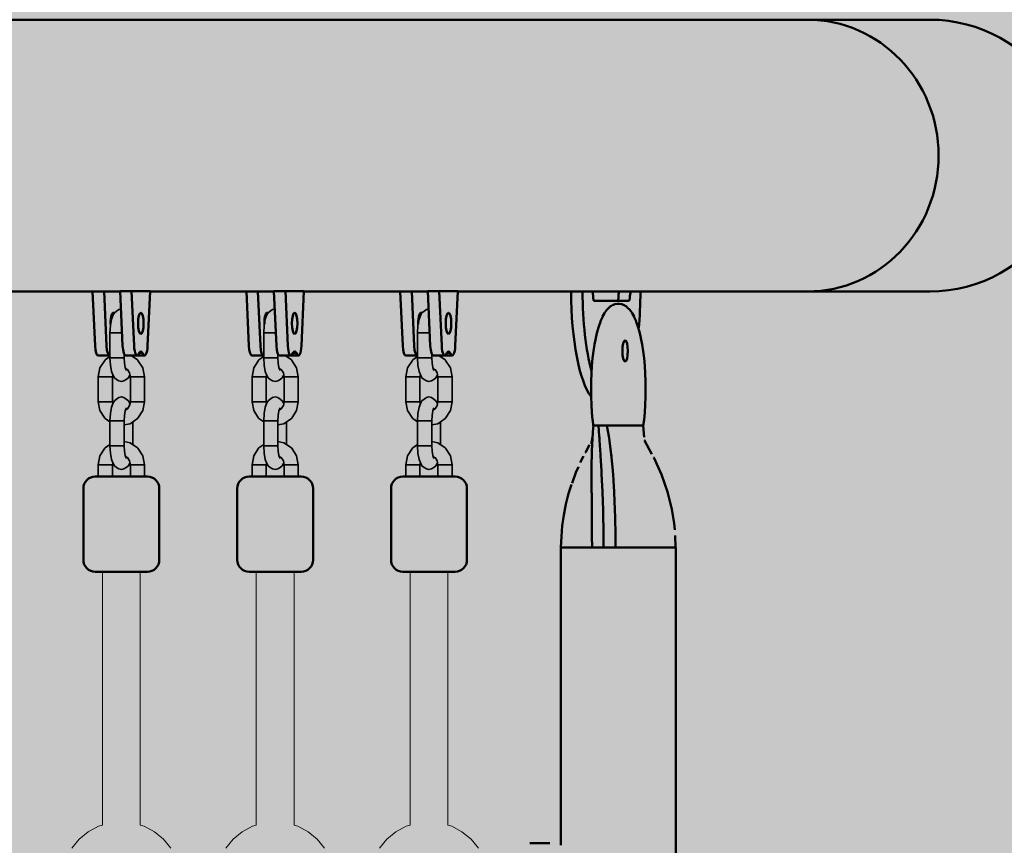
# Model space of a CAD drawing. Units: millimetres. Extents: x -9305 to 5894, y -5143 to 7133.
# Drawn here: x 3753 to 4167, y 5028 to 5375 of the extents above; entities that cross this region are included whole.
import ezdxf

# ---------------------------------------------------------------- set-up
doc = ezdxf.new("R2010")
doc.units = ezdxf.units.MM
doc.header["$LTSCALE"] = 5
doc.linetypes.add('AUSGEZOGEN', pattern=[0])
doc.layers.add('Layer1', color=7, linetype='Continuous')
doc.layers.add('Layer3', color=7, linetype='Continuous')

# ---------------------------------------------------------------- blocks, each defined once
blk = doc.blocks.new('Lasche-B_Standrohr-Brüstungsstange_nNn03')
at = {"layer": 'Layer1', "color": 18, "linetype": 'AUSGEZOGEN', "lineweight": 50, "true_color": 0x000000}
for p, q in [((3993.57, 5260.48), (3987.29, 5260.48)), ((4007.74, 5260.48), (4014.02, 5260.48)), ((4009.1, 5256.48), (3994.61, 5256.48))]:
    blk.add_line(p, q, dxfattribs=at)
for centre, major_axis, start_param, end_param in [((3997.02, 5260.98), (0, -47), 4.723044, 5.969588), ((4001.85, 5260.98), (0, -47), 4.723027, 5.521586), ((3993.57, 5258.48), (0, -2), 1.570796, 3.141593), ((4005.31, 5258.48), (0, -2), 3.14972, 4.712389), ((4010.14, 5258.48), (0, 2), 0, 1.570796), ((4001.85, 5260.98), (0, -47), 1.216619, 1.560158), ((3994.61, 5258.48), (0, -2), 4.712389, 6.283185), ((4004.27, 5258.48), (0, -2), 0, 1.570796), ((4009.1, 5258.48), (0, 2), 3.141593, 4.712389)]:
    blk.add_ellipse(centre, major_axis=major_axis, ratio=0.258819, start_param=start_param, end_param=end_param, dxfattribs=at)
blk = doc.blocks.new('Draufsicht_nNn00')
at = {"layer": 'Layer1', "color": 18, "linetype": 'AUSGEZOGEN', "lineweight": 50, "true_color": 0x000000}
for p, q in [((427.21, 5374.78), (4135.77, 5374.78)), ((3743.03, 5260.48), (3795.15, 5260.48)), ((3784.61, 5237.63), (3783.56, 5260.48)), ((3788.39, 5260.48), (3789.43, 5237.63)), ((3796.2, 5237.63), (3795.15, 5260.6)), ((3795.15, 5260.6), (3807.74, 5260.6)), ((3799.98, 5260.6), (3801.03, 5237.63)), ((3807.74, 5260.6), (3806.69, 5237.64)), ((3807.74, 5260.48), (3859.86, 5260.48)), ((3849.31, 5237.63), (3848.27, 5260.48)), ((3853.1, 5260.48), (3854.14, 5237.63)), ((3860.9, 5237.63), (3859.85, 5260.6)), ((3859.85, 5260.6), (3872.45, 5260.6)), ((3864.68, 5260.6), (3865.73, 5237.63)), ((3872.45, 5260.6), (3871.4, 5237.64)), ((3872.44, 5260.48), (3924.56, 5260.48)), ((3914.01, 5237.63), (3912.97, 5260.48)), ((3917.8, 5260.48), (3918.84, 5237.63)), ((3925.61, 5237.63), (3924.56, 5260.6)), ((3924.56, 5260.6), (3937.15, 5260.6)), ((3929.39, 5260.6), (3930.44, 5237.63)), ((3937.15, 5260.6), (3936.1, 5237.64)), ((3937.15, 5260.48), (3987.28, 5260.48)), ((3993.58, 5260.48), (4007.72, 5260.48)), ((4014.02, 5260.48), (4135.77, 5260.48)), ((3999.89, 5252.74), (3999.06, 5251.59)), ((4000.06, 5252.94), (3999.89, 5252.74)), ((4000.92, 5253.78), (4000.06, 5252.94)), ((4001.12, 5253.97), (4000.92, 5253.78)), ((4001.34, 5254.14), (4001.12, 5253.97)), ((4001.57, 5254.29), (4001.34, 5254.14)), ((4002.46, 5254.8), (4001.57, 5254.29)), ((4002.72, 5254.92), (4002.46, 5254.8)), ((4002.98, 5255.02), (4002.72, 5254.92)), ((4003.25, 5255.09), (4002.98, 5255.02)), ((4004.16, 5255.26), (4003.25, 5255.09)), ((4004.43, 5255.3), (4004.16, 5255.26)), ((4004.71, 5255.32), (4004.43, 5255.3)), ((4004.99, 5255.3), (4004.71, 5255.32)), ((4005.27, 5255.26), (4004.99, 5255.3)), ((4006.18, 5255.09), (4005.27, 5255.26)), ((4006.45, 5255.02), (4006.18, 5255.09)), ((4006.71, 5254.92), (4006.45, 5255.02)), ((4006.96, 5254.8), (4006.71, 5254.92)), ((4007.86, 5254.29), (4006.96, 5254.8)), ((4008.09, 5254.14), (4007.86, 5254.29)), ((4008.31, 5253.97), (4008.09, 5254.14)), ((4008.5, 5253.78), (4008.31, 5253.97)), ((4009.37, 5252.94), (4008.5, 5253.78)), ((4009.54, 5252.74), (4009.37, 5252.94)), ((4010.37, 5251.59), (4009.54, 5252.74)), ((3997.26, 5247.97), (3997.18, 5247.75)), ((3998.01, 5249.7), (3997.26, 5247.97)), ((3998.12, 5249.92), (3998.01, 5249.7)), ((3998.91, 5251.37), (3998.12, 5249.92)), ((3999.06, 5251.59), (3998.91, 5251.37)), ((4010.52, 5251.37), (4010.37, 5251.59)), ((4011.31, 5249.92), (4010.52, 5251.37)), ((4011.42, 5249.7), (4011.31, 5249.92)), ((4012.17, 5247.97), (4011.42, 5249.7)), ((4012.25, 5247.75), (4012.17, 5247.97)), ((3996.48, 5245.76), (3995.84, 5243.52)), ((3997.18, 5247.75), (3996.48, 5245.76)), ((4012.95, 5245.76), (4012.25, 5247.75)), ((4013.59, 5243.52), (4012.95, 5245.76)), ((3995.22, 5240.87), (3994.71, 5238.2)), ((3995.26, 5241.04), (3995.22, 5240.87)), ((3995.84, 5243.52), (3995.26, 5241.04)), ((4014.17, 5241.04), (4013.59, 5243.52)), ((4014.21, 5240.87), (4014.17, 5241.04)), ((4014.72, 5238.2), (4014.21, 5240.87)), ((3994.71, 5238.2), (3994.27, 5235.36)), ((4015.16, 5235.36), (4014.72, 5238.2)), ((3790.82, 5233.52), (3785.99, 5233.52)), ((3790.86, 5233.52), (3790.82, 5233.52)), ((3802.41, 5233.52), (3797.58, 5233.52)), ((3805.31, 5233.52), (3802.41, 5233.52)), ((3803.2, 5234.63), (3802.87, 5234.01)), ((3804.52, 5234.64), (3803.2, 5234.64)), ((3804.52, 5234.64), (3804.85, 5234.01)), ((3855.52, 5233.52), (3850.69, 5233.52)), ((3855.57, 5233.52), (3855.53, 5233.52)), ((3867.11, 5233.52), (3862.28, 5233.52)), ((3870.02, 5233.52), (3867.12, 5233.52)), ((3867.91, 5234.63), (3867.57, 5234.01)), ((3869.22, 5234.64), (3867.91, 5234.64)), ((3869.22, 5234.64), (3869.56, 5234.01)), ((3920.23, 5233.52), (3915.4, 5233.52)), ((3920.27, 5233.52), (3920.23, 5233.52)), ((3931.82, 5233.52), (3926.99, 5233.52)), ((3934.72, 5233.52), (3931.82, 5233.52)), ((3932.61, 5234.63), (3932.28, 5234.01)), ((3933.93, 5234.64), (3932.61, 5234.64)), ((3933.93, 5234.64), (3934.26, 5234.01)), ((3993.9, 5232.36), (3993.61, 5229.24)), ((3994.27, 5235.36), (3993.9, 5232.36)), ((4015.53, 5232.36), (4015.16, 5235.36)), ((4015.82, 5229.24), (4015.53, 5232.36)), ((3993.61, 5229.24), (3993.4, 5226.03)), ((4016.03, 5226.03), (4015.82, 5229.24)), ((3993.4, 5226.03), (3993.28, 5222.75)), ((4016.15, 5222.75), (4016.03, 5226.03)), ((3993.28, 5222.75), (3993.23, 5219.44)), ((3993.23, 5219.44), (3993.28, 5216.13)), ((4016.19, 5219.44), (4016.15, 5222.75)), ((4016.15, 5216.13), (4016.19, 5219.44)), ((3993.28, 5216.13), (3993.4, 5212.85)), ((4016.03, 5212.85), (4016.15, 5216.13)), ((3993.4, 5212.85), (3993.61, 5209.63)), ((4015.82, 5209.63), (4016.03, 5212.85)), ((3993.61, 5209.63), (3993.9, 5206.51)), ((4015.53, 5206.51), (4015.82, 5209.63)), ((3993.9, 5206.51), (3993.93, 5206.22)), ((3993.93, 5206.22), (3994.19, 5204.06)), ((4003.09, 5204.06), (4004.31, 5204.06)), ((4007.51, 5204.06), (4015.11, 5204.06)), ((4015.23, 5204.06), (4015.53, 5206.51)), ((3993.89, 5199.19), (3993.38, 5196.79)), ((3992.56, 5195.94), (3990.86, 5192.77)), ((3992.97, 5196.82), (3993.03, 5196.82)), ((3993, 5196.81), (3992.97, 5196.82)), ((3993.14, 5196.8), (3993, 5196.81)), ((3993.03, 5196.82), (3993.02, 5196.81)), ((3993.38, 5196.79), (3993.14, 5196.8)), ((4015.73, 5197.78), (4015.91, 5197.77)), ((4018.87, 5192.07), (4015.73, 5197.78)), ((4015.8, 5197.72), (4015.79, 5197.67)), ((4015.96, 5197.73), (4015.8, 5197.72)), ((4015.91, 5197.77), (4016.01, 5197.76)), ((4016.03, 5197.75), (4015.96, 5197.73)), ((4016.01, 5197.76), (4016.03, 5197.75)), ((3990.03, 5191.15), (3988.71, 5188.58)), ((3990.8, 5192.77), (3990.86, 5192.77)), ((3990.86, 5192.77), (3990.86, 5192.77)), ((3990.86, 5192.77), (3990.86, 5192.77)), ((4019.64, 5190.61), (4019.74, 5190.61)), ((4022.89, 5183.48), (4019.64, 5190.61)), ((3987.93, 5186.69), (3986.86, 5184.28)), ((3781.9, 5181.76), (3781.15, 5181.14)), ((3782.76, 5182.22), (3781.9, 5181.76)), ((3783.7, 5182.51), (3782.76, 5182.22)), ((3784.67, 5182.6), (3783.7, 5182.51)), ((3784.67, 5182.6), (3806.63, 5182.6)), ((3807.6, 5182.51), (3806.63, 5182.6)), ((3808.54, 5182.22), (3807.6, 5182.51)), ((3809.4, 5181.76), (3808.54, 5182.22)), ((3810.15, 5181.14), (3809.4, 5181.76)), ((3846.61, 5181.76), (3845.85, 5181.14)), ((3847.47, 5182.22), (3846.61, 5181.76)), ((3848.4, 5182.51), (3847.47, 5182.22)), ((3849.38, 5182.6), (3848.4, 5182.51)), ((3849.38, 5182.6), (3871.33, 5182.6)), ((3872.3, 5182.51), (3871.33, 5182.6)), ((3873.24, 5182.22), (3872.3, 5182.51)), ((3874.1, 5181.76), (3873.24, 5182.22)), ((3874.86, 5181.14), (3874.1, 5181.76)), ((3911.31, 5181.76), (3910.55, 5181.14)), ((3912.17, 5182.22), (3911.31, 5181.76)), ((3913.11, 5182.51), (3912.17, 5182.22)), ((3914.08, 5182.6), (3913.11, 5182.51)), ((3914.08, 5182.6), (3936.04, 5182.6)), ((3937.01, 5182.51), (3936.04, 5182.6)), ((3937.94, 5182.22), (3937.01, 5182.51)), ((3938.81, 5181.76), (3937.94, 5182.22)), ((3939.56, 5181.14), (3938.81, 5181.76)), ((3986.86, 5184.28), (3985.24, 5179.92)), ((4022.83, 5183.47), (4022.89, 5183.48)), ((4025.4, 5176.23), (4022.83, 5183.47)), ((3779.78, 5178.58), (3779.68, 5177.6)), ((3779.68, 5177.6), (3779.68, 5147.6)), ((3780.06, 5179.52), (3779.78, 5178.58)), ((3780.52, 5180.38), (3780.06, 5179.52)), ((3781.15, 5181.14), (3780.52, 5180.38)), ((3810.77, 5180.38), (3810.15, 5181.14)), ((3811.24, 5179.52), (3810.77, 5180.38)), ((3811.52, 5178.58), (3811.24, 5179.52)), ((3811.62, 5177.6), (3811.52, 5178.58)), ((3811.62, 5147.6), (3811.62, 5177.6)), ((3844.48, 5178.58), (3844.39, 5177.6)), ((3844.39, 5177.6), (3844.39, 5147.6)), ((3844.77, 5179.52), (3844.48, 5178.58)), ((3845.23, 5180.38), (3844.77, 5179.52)), ((3845.85, 5181.14), (3845.23, 5180.38)), ((3875.48, 5180.38), (3874.86, 5181.14)), ((3875.94, 5179.52), (3875.48, 5180.38)), ((3876.22, 5178.58), (3875.94, 5179.52)), ((3876.32, 5177.6), (3876.22, 5178.58)), ((3876.32, 5147.6), (3876.32, 5177.6)), ((3909.19, 5178.58), (3909.09, 5177.6)), ((3909.09, 5177.6), (3909.09, 5147.6)), ((3909.47, 5179.52), (3909.19, 5178.58)), ((3909.93, 5180.38), (3909.47, 5179.52)), ((3910.55, 5181.14), (3909.93, 5180.38)), ((3940.18, 5180.38), (3939.56, 5181.14)), ((3940.64, 5179.52), (3940.18, 5180.38)), ((3940.93, 5178.58), (3940.64, 5179.52)), ((3941.02, 5177.6), (3940.93, 5178.58)), ((3941.02, 5147.6), (3941.02, 5177.6)), ((3985.07, 5179.34), (3983.81, 5175.49)), ((3983.81, 5175.49), (3982.64, 5170.99)), ((4027.22, 5168.96), (4025.4, 5176.23)), ((3982.64, 5170.99), (3981.74, 5166.46)), ((3981.74, 5166.46), (3981.11, 5161.91)), ((4028.19, 5162.91), (4027.22, 5168.96)), ((3981.11, 5161.91), (3980.75, 5157.36)), ((4028.44, 5160.26), (4028.19, 5162.91)), ((3980.75, 5157.36), (3980.6, 5152.81)), ((4028.83, 5152.81), (4028.67, 5157.87)), ((3980.57, 5152.81), (3980.57, 5027.63)), ((3980.86, 5152.81), (3980.57, 5152.81)), ((3981.39, 5152.81), (3980.88, 5152.81)), ((3986.52, 5152.81), (3982.63, 5152.81)), ((3992.25, 5152.81), (3987.14, 5152.81)), ((3994.97, 5152.81), (3993.65, 5152.81)), ((3995.58, 5152.81), (3995.39, 5152.81)), ((4003.57, 5152.81), (3999.58, 5152.81)), ((4005.14, 5152.81), (4004.36, 5152.81)), ((4008.9, 5152.81), (4005.61, 5152.81)), ((4011.54, 5152.81), (4009.24, 5152.81)), ((4014.09, 5152.81), (4011.66, 5152.81)), ((4018.81, 5152.81), (4017.25, 5152.81)), ((4022.82, 5152.81), (4018.95, 5152.81)), ((4025.92, 5152.81), (4024.63, 5152.81)), ((4027.08, 5152.81), (4026.65, 5152.81)), ((4028.55, 5152.81), (4028.04, 5152.81)), ((4028.86, 5152.81), (4028.76, 5152.81)), ((4028.86, 3383.19), (4028.86, 5152.81)), ((3779.68, 5147.6), (3779.78, 5146.63)), ((3779.78, 5146.63), (3780.06, 5145.69)), ((3780.06, 5145.69), (3780.52, 5144.82)), ((3780.52, 5144.82), (3781.15, 5144.07)), ((3810.15, 5144.07), (3810.77, 5144.82)), ((3810.77, 5144.82), (3811.24, 5145.69)), ((3811.24, 5145.69), (3811.52, 5146.63)), ((3811.52, 5146.63), (3811.62, 5147.6)), ((3844.39, 5147.6), (3844.48, 5146.63)), ((3844.48, 5146.63), (3844.77, 5145.69)), ((3844.77, 5145.69), (3845.23, 5144.82)), ((3845.23, 5144.82), (3845.85, 5144.07)), ((3874.86, 5144.07), (3875.48, 5144.82)), ((3875.48, 5144.82), (3875.94, 5145.69)), ((3875.94, 5145.69), (3876.22, 5146.63)), ((3876.22, 5146.63), (3876.32, 5147.6)), ((3909.09, 5147.6), (3909.19, 5146.63)), ((3909.19, 5146.63), (3909.47, 5145.69)), ((3909.47, 5145.69), (3909.93, 5144.82)), ((3909.93, 5144.82), (3910.55, 5144.07)), ((3939.56, 5144.07), (3940.18, 5144.82)), ((3940.18, 5144.82), (3940.64, 5145.69)), ((3940.64, 5145.69), (3940.93, 5146.63)), ((3940.93, 5146.63), (3941.02, 5147.6)), ((3781.15, 5144.07), (3781.9, 5143.45)), ((3781.9, 5143.45), (3782.76, 5142.98)), ((3782.76, 5142.98), (3783.7, 5142.7)), ((3783.7, 5142.7), (3784.67, 5142.6)), ((3806.63, 5142.6), (3784.67, 5142.6)), ((3806.63, 5142.6), (3807.6, 5142.7)), ((3807.6, 5142.7), (3808.54, 5142.98)), ((3808.54, 5142.98), (3809.4, 5143.45)), ((3809.4, 5143.45), (3810.15, 5144.07)), ((3845.85, 5144.07), (3846.61, 5143.45)), ((3846.61, 5143.45), (3847.47, 5142.98)), ((3847.47, 5142.98), (3848.4, 5142.7)), ((3848.4, 5142.7), (3849.38, 5142.6)), ((3871.33, 5142.6), (3849.38, 5142.6)), ((3871.33, 5142.6), (3872.3, 5142.7)), ((3872.3, 5142.7), (3873.24, 5142.98)), ((3873.24, 5142.98), (3874.1, 5143.45)), ((3874.1, 5143.45), (3874.86, 5144.07)), ((3910.55, 5144.07), (3911.31, 5143.45)), ((3911.31, 5143.45), (3912.17, 5142.98)), ((3912.17, 5142.98), (3913.11, 5142.7)), ((3913.11, 5142.7), (3914.08, 5142.6)), ((3936.04, 5142.6), (3914.08, 5142.6)), ((3936.04, 5142.6), (3937.01, 5142.7)), ((3937.01, 5142.7), (3937.94, 5142.98)), ((3937.94, 5142.98), (3938.81, 5143.45)), ((3938.81, 5143.45), (3939.56, 5144.07)), ((3975.94, 5028.45), (3967.49, 5028.45))]:
    blk.add_line(p, q, dxfattribs=at)
at = {"layer": 'Layer1', "color": 18, "linetype": 'AUSGEZOGEN', "lineweight": 35, "true_color": 0x000000}
for p, q in [((3793.6, 5252.22), (3792.7, 5251.53)), ((3794.54, 5252.87), (3793.6, 5252.22)), ((3795.49, 5253.07), (3794.54, 5252.87)), ((3858.31, 5252.22), (3857.4, 5251.53)), ((3859.25, 5252.87), (3858.31, 5252.22)), ((3860.2, 5253.07), (3859.25, 5252.87)), ((3923.01, 5252.22), (3922.11, 5251.53)), ((3923.95, 5252.87), (3923.01, 5252.22)), ((3924.9, 5253.07), (3923.95, 5252.87)), ((3791.48, 5248.86), (3791.02, 5246.22)), ((3792.17, 5250.63), (3791.48, 5248.86)), ((3792.7, 5251.53), (3792.17, 5250.63)), ((3856.19, 5248.86), (3855.73, 5246.22)), ((3856.87, 5250.63), (3856.19, 5248.86)), ((3857.4, 5251.53), (3856.87, 5250.63)), ((3920.89, 5248.86), (3920.43, 5246.22)), ((3921.57, 5250.63), (3920.89, 5248.86)), ((3922.11, 5251.53), (3921.57, 5250.63)), ((3791.02, 5246.22), (3790.86, 5243.1)), ((3855.73, 5246.22), (3855.57, 5243.1)), ((3920.43, 5246.22), (3920.27, 5243.1)), ((3790.86, 5243.1), (3790.86, 5232.6)), ((3795.95, 5243.1), (3790.86, 5243.1)), ((3855.57, 5243.1), (3855.57, 5232.6)), ((3860.65, 5243.1), (3855.57, 5243.1)), ((3920.27, 5243.1), (3920.27, 5232.6)), ((3925.36, 5243.1), (3920.27, 5243.1)), ((3788.68, 5231.51), (3786.63, 5228.34)), ((3788.82, 5231.67), (3788.68, 5231.51)), ((3790.86, 5233.09), (3788.82, 5231.67)), ((3790.86, 5232.6), (3791.02, 5229.48)), ((3796.81, 5232.6), (3790.86, 5232.6)), ((3796.81, 5232.6), (3796.81, 5234.22)), ((3796.93, 5230.36), (3796.81, 5232.6)), ((3802.48, 5231.67), (3799.81, 5233.52)), ((3800.44, 5233.09), (3800.44, 5233.52)), ((3802.62, 5231.51), (3802.48, 5231.67)), ((3804.67, 5228.34), (3802.62, 5231.51)), ((3853.38, 5231.51), (3851.34, 5228.34)), ((3853.52, 5231.67), (3853.38, 5231.51)), ((3855.57, 5233.09), (3853.52, 5231.67)), ((3855.57, 5232.6), (3855.73, 5229.48)), ((3861.52, 5232.6), (3855.57, 5232.6)), ((3861.52, 5232.6), (3861.52, 5234.22)), ((3861.63, 5230.36), (3861.52, 5232.6)), ((3867.18, 5231.67), (3864.52, 5233.52)), ((3865.14, 5233.09), (3865.14, 5233.52)), ((3867.33, 5231.51), (3867.18, 5231.67)), ((3869.37, 5228.34), (3867.33, 5231.51)), ((3918.09, 5231.51), (3916.04, 5228.34)), ((3918.23, 5231.67), (3918.09, 5231.51)), ((3920.27, 5233.09), (3918.23, 5231.67)), ((3920.27, 5232.6), (3920.43, 5229.48)), ((3926.22, 5232.6), (3920.27, 5232.6)), ((3926.22, 5232.6), (3926.22, 5234.22)), ((3926.34, 5230.36), (3926.22, 5232.6)), ((3931.89, 5231.67), (3929.22, 5233.52)), ((3929.85, 5233.09), (3929.85, 5233.52)), ((3932.03, 5231.51), (3931.89, 5231.67)), ((3934.08, 5228.34), (3932.03, 5231.51)), ((3786.63, 5228.34), (3785.91, 5224.6)), ((3791.02, 5229.48), (3791.48, 5226.84)), ((3797.26, 5228.46), (3796.93, 5230.36)), ((3797.75, 5227.2), (3797.26, 5228.46)), ((3797.39, 5228.12), (3798.31, 5227.48)), ((3797.7, 5227.72), (3797.48, 5227.89)), ((3798.24, 5227.59), (3799.13, 5226.22)), ((3805.39, 5224.6), (3804.67, 5228.34)), ((3851.34, 5228.34), (3850.62, 5224.6)), ((3855.73, 5229.48), (3856.19, 5226.84)), ((3861.96, 5228.46), (3861.63, 5230.36)), ((3862.45, 5227.2), (3861.96, 5228.46)), ((3862.1, 5228.12), (3863.02, 5227.48)), ((3862.4, 5227.72), (3862.18, 5227.89)), ((3862.95, 5227.59), (3863.83, 5226.22)), ((3870.09, 5224.6), (3869.37, 5228.34)), ((3916.04, 5228.34), (3915.32, 5224.6)), ((3920.43, 5229.48), (3920.89, 5226.84)), ((3926.67, 5228.46), (3926.34, 5230.36)), ((3927.16, 5227.2), (3926.67, 5228.46)), ((3926.8, 5228.12), (3927.72, 5227.48)), ((3927.11, 5227.72), (3926.89, 5227.89)), ((3927.65, 5227.59), (3928.54, 5226.22)), ((3934.79, 5224.6), (3934.08, 5228.34)), ((3785.91, 5224.6), (3785.91, 5214.1)), ((3791.86, 5224.6), (3785.91, 5224.6)), ((3791.48, 5226.84), (3792.17, 5225.07)), ((3791.86, 5224.6), (3792.02, 5225.44)), ((3791.86, 5214.1), (3791.86, 5224.6)), ((3792.17, 5225.07), (3792.7, 5224.18)), ((3792.7, 5224.18), (3793.6, 5223.48)), ((3793.6, 5223.48), (3794.54, 5222.83)), ((3796.76, 5222.83), (3797.7, 5223.48)), ((3797.7, 5223.48), (3798.6, 5224.18)), ((3798.6, 5224.18), (3799.13, 5225.07)), ((3799.13, 5226.22), (3799.44, 5224.6)), ((3799.13, 5225.07), (3799.28, 5225.44)), ((3799.44, 5224.6), (3799.44, 5214.1)), ((3805.39, 5224.6), (3799.44, 5224.6)), ((3805.39, 5214.1), (3805.39, 5224.6)), ((3850.62, 5224.6), (3850.62, 5214.1)), ((3856.57, 5224.6), (3850.62, 5224.6)), ((3856.19, 5226.84), (3856.87, 5225.07)), ((3856.57, 5224.6), (3856.73, 5225.44)), ((3856.57, 5214.1), (3856.57, 5224.6)), ((3856.87, 5225.07), (3857.4, 5224.18)), ((3857.4, 5224.18), (3858.31, 5223.48)), ((3858.31, 5223.48), (3859.25, 5222.83)), ((3861.46, 5222.83), (3862.4, 5223.48)), ((3862.4, 5223.48), (3863.31, 5224.18)), ((3863.31, 5224.18), (3863.84, 5225.07)), ((3863.83, 5226.22), (3864.14, 5224.6)), ((3863.84, 5225.07), (3863.98, 5225.44)), ((3864.14, 5224.6), (3864.14, 5214.1)), ((3870.09, 5224.6), (3864.14, 5224.6)), ((3870.09, 5214.1), (3870.09, 5224.6)), ((3915.32, 5224.6), (3915.32, 5214.1)), ((3921.27, 5224.6), (3915.32, 5224.6)), ((3920.89, 5226.84), (3921.57, 5225.07)), ((3921.27, 5224.6), (3921.43, 5225.44)), ((3921.27, 5214.1), (3921.27, 5224.6)), ((3921.57, 5225.07), (3922.11, 5224.18)), ((3922.11, 5224.18), (3923.01, 5223.48)), ((3923.01, 5223.48), (3923.95, 5222.83)), ((3926.17, 5222.83), (3927.11, 5223.48)), ((3927.11, 5223.48), (3928.01, 5224.18)), ((3928.01, 5224.18), (3928.54, 5225.07)), ((3928.54, 5226.22), (3928.85, 5224.6)), ((3928.54, 5225.07), (3928.69, 5225.44)), ((3928.85, 5224.6), (3928.85, 5214.1)), ((3934.79, 5224.6), (3928.85, 5224.6)), ((3934.79, 5214.1), (3934.79, 5224.6)), ((3794.54, 5222.83), (3795.65, 5222.6)), ((3795.65, 5222.6), (3796.76, 5222.83)), ((3859.25, 5222.83), (3860.35, 5222.6)), ((3860.35, 5222.6), (3861.46, 5222.83)), ((3923.95, 5222.83), (3925.06, 5222.6)), ((3925.06, 5222.6), (3926.17, 5222.83)), ((3793.6, 5215.22), (3792.7, 5214.53)), ((3794.54, 5215.87), (3793.6, 5215.22)), ((3795.65, 5216.1), (3794.54, 5215.87)), ((3796.76, 5215.87), (3795.65, 5216.1)), ((3797.7, 5215.22), (3796.76, 5215.87)), ((3798.6, 5214.53), (3797.7, 5215.22)), ((3858.31, 5215.22), (3857.4, 5214.53)), ((3859.25, 5215.87), (3858.31, 5215.22)), ((3860.35, 5216.1), (3859.25, 5215.87)), ((3861.46, 5215.87), (3860.35, 5216.1)), ((3862.4, 5215.22), (3861.46, 5215.87)), ((3863.31, 5214.53), (3862.4, 5215.22)), ((3923.01, 5215.22), (3922.11, 5214.53)), ((3923.95, 5215.87), (3923.01, 5215.22)), ((3925.06, 5216.1), (3923.95, 5215.87)), ((3926.17, 5215.87), (3925.06, 5216.1)), ((3927.11, 5215.22), (3926.17, 5215.87)), ((3928.01, 5214.53), (3927.11, 5215.22)), ((3785.91, 5214.1), (3786.63, 5210.36)), ((3785.91, 5214.1), (3791.86, 5214.1)), ((3791.48, 5211.86), (3791.02, 5209.22)), ((3792.17, 5213.63), (3791.48, 5211.86)), ((3792.02, 5213.26), (3791.86, 5214.1)), ((3792.7, 5214.53), (3792.17, 5213.63)), ((3797.26, 5210.24), (3797.75, 5211.51)), ((3798.31, 5211.23), (3797.39, 5210.59)), ((3797.48, 5210.81), (3797.7, 5210.98)), ((3799.13, 5212.48), (3798.24, 5211.11)), ((3799.13, 5213.63), (3798.6, 5214.53)), ((3799.44, 5214.1), (3799.13, 5212.48)), ((3799.28, 5213.26), (3799.13, 5213.63)), ((3805.39, 5214.1), (3799.44, 5214.1)), ((3804.67, 5210.36), (3805.39, 5214.1)), ((3850.62, 5214.1), (3851.34, 5210.36)), ((3850.62, 5214.1), (3856.57, 5214.1)), ((3856.19, 5211.86), (3855.73, 5209.22)), ((3856.87, 5213.63), (3856.19, 5211.86)), ((3856.73, 5213.26), (3856.57, 5214.1)), ((3857.4, 5214.53), (3856.87, 5213.63)), ((3861.96, 5210.24), (3862.45, 5211.51)), ((3863.02, 5211.23), (3862.1, 5210.59)), ((3862.18, 5210.81), (3862.4, 5210.98)), ((3863.83, 5212.48), (3862.95, 5211.11)), ((3863.84, 5213.63), (3863.31, 5214.53)), ((3864.14, 5214.1), (3863.83, 5212.48)), ((3863.98, 5213.26), (3863.84, 5213.63)), ((3870.09, 5214.1), (3864.14, 5214.1)), ((3869.37, 5210.36), (3870.09, 5214.1)), ((3915.32, 5214.1), (3916.04, 5210.36)), ((3915.32, 5214.1), (3921.27, 5214.1)), ((3920.89, 5211.86), (3920.43, 5209.22)), ((3921.57, 5213.63), (3920.89, 5211.86)), ((3921.43, 5213.26), (3921.27, 5214.1)), ((3922.11, 5214.53), (3921.57, 5213.63)), ((3926.67, 5210.24), (3927.16, 5211.51)), ((3927.72, 5211.23), (3926.8, 5210.59)), ((3926.89, 5210.81), (3927.11, 5210.98)), ((3928.54, 5212.48), (3927.65, 5211.11)), ((3928.54, 5213.63), (3928.01, 5214.53)), ((3928.85, 5214.1), (3928.54, 5212.48)), ((3928.69, 5213.26), (3928.54, 5213.63)), ((3934.79, 5214.1), (3928.85, 5214.1)), ((3934.08, 5210.36), (3934.79, 5214.1)), ((3786.63, 5210.36), (3788.68, 5207.19)), ((3788.68, 5207.19), (3788.82, 5207.03)), ((3788.82, 5207.03), (3790.86, 5205.62)), ((3791.02, 5209.22), (3790.86, 5206.1)), ((3796.81, 5206.1), (3796.93, 5208.34)), ((3796.93, 5208.34), (3797.26, 5210.24)), ((3799.35, 5204.86), (3802.48, 5207.03)), ((3802.48, 5207.03), (3802.62, 5207.19)), ((3802.62, 5207.19), (3804.67, 5210.36)), ((3851.34, 5210.36), (3853.38, 5207.19)), ((3853.38, 5207.19), (3853.52, 5207.03)), ((3853.52, 5207.03), (3855.57, 5205.62)), ((3855.73, 5209.22), (3855.57, 5206.1)), ((3861.52, 5206.1), (3861.63, 5208.34)), ((3861.63, 5208.34), (3861.96, 5210.24)), ((3864.05, 5204.86), (3867.18, 5207.03)), ((3867.18, 5207.03), (3867.33, 5207.19)), ((3867.33, 5207.19), (3869.37, 5210.36)), ((3916.04, 5210.36), (3918.09, 5207.19)), ((3918.09, 5207.19), (3918.23, 5207.03)), ((3918.23, 5207.03), (3920.27, 5205.62)), ((3920.43, 5209.22), (3920.27, 5206.1)), ((3926.22, 5206.1), (3926.34, 5208.34)), ((3926.34, 5208.34), (3926.67, 5210.24)), ((3928.76, 5204.86), (3931.89, 5207.03)), ((3931.89, 5207.03), (3932.03, 5207.19)), ((3932.03, 5207.19), (3934.08, 5210.36)), ((3790.86, 5206.1), (3790.86, 5195.6)), ((3796.81, 5206.1), (3790.86, 5206.1)), ((3796.81, 5195.6), (3796.81, 5206.1)), ((3796.81, 5204.34), (3799.35, 5204.86)), ((3800.44, 5196.09), (3800.44, 5205.62)), ((3855.57, 5206.1), (3855.57, 5195.6)), ((3861.52, 5206.1), (3855.57, 5206.1)), ((3861.52, 5195.6), (3861.52, 5206.1)), ((3861.52, 5204.34), (3864.05, 5204.86)), ((3865.14, 5196.09), (3865.14, 5205.62)), ((3920.27, 5206.1), (3920.27, 5195.6)), ((3926.22, 5206.1), (3920.27, 5206.1)), ((3926.22, 5195.6), (3926.22, 5206.1)), ((3926.22, 5204.34), (3928.76, 5204.86)), ((3929.85, 5196.09), (3929.85, 5205.62)), ((3788.68, 5194.51), (3786.63, 5191.34)), ((3788.82, 5194.67), (3788.68, 5194.51)), ((3790.86, 5196.09), (3788.82, 5194.67)), ((3790.86, 5195.6), (3791.02, 5192.48)), ((3796.81, 5195.6), (3790.86, 5195.6)), ((3799.35, 5196.84), (3796.81, 5197.36)), ((3796.93, 5193.36), (3796.81, 5195.6)), ((3802.48, 5194.67), (3799.35, 5196.84)), ((3802.62, 5194.51), (3802.48, 5194.67)), ((3804.67, 5191.34), (3802.62, 5194.51)), ((3853.38, 5194.51), (3851.34, 5191.34)), ((3853.52, 5194.67), (3853.38, 5194.51)), ((3855.57, 5196.09), (3853.52, 5194.67)), ((3855.57, 5195.6), (3855.73, 5192.48)), ((3861.52, 5195.6), (3855.57, 5195.6)), ((3864.05, 5196.84), (3861.52, 5197.36)), ((3861.63, 5193.36), (3861.52, 5195.6)), ((3867.18, 5194.67), (3864.05, 5196.84)), ((3867.33, 5194.51), (3867.18, 5194.67)), ((3869.37, 5191.34), (3867.33, 5194.51)), ((3918.09, 5194.51), (3916.04, 5191.34)), ((3918.23, 5194.67), (3918.09, 5194.51)), ((3920.27, 5196.09), (3918.23, 5194.67)), ((3920.27, 5195.6), (3920.43, 5192.48)), ((3926.22, 5195.6), (3920.27, 5195.6)), ((3928.76, 5196.84), (3926.22, 5197.36)), ((3926.34, 5193.36), (3926.22, 5195.6)), ((3931.89, 5194.67), (3928.76, 5196.84)), ((3932.03, 5194.51), (3931.89, 5194.67)), ((3934.08, 5191.34), (3932.03, 5194.51)), ((3786.63, 5191.34), (3785.91, 5187.6)), ((3791.02, 5192.48), (3791.48, 5189.84)), ((3797.26, 5191.46), (3796.93, 5193.36)), ((3797.75, 5190.2), (3797.26, 5191.46)), ((3797.39, 5191.12), (3798.31, 5190.48)), ((3797.7, 5190.72), (3797.48, 5190.89)), ((3798.24, 5190.59), (3799.13, 5189.22)), ((3805.39, 5187.6), (3804.67, 5191.34)), ((3851.34, 5191.34), (3850.62, 5187.6)), ((3855.73, 5192.48), (3856.19, 5189.84)), ((3861.96, 5191.46), (3861.63, 5193.36)), ((3862.45, 5190.2), (3861.96, 5191.46)), ((3862.1, 5191.12), (3863.02, 5190.48)), ((3862.4, 5190.72), (3862.18, 5190.89)), ((3862.95, 5190.59), (3863.83, 5189.22)), ((3870.09, 5187.6), (3869.37, 5191.34)), ((3916.04, 5191.34), (3915.32, 5187.6)), ((3920.43, 5192.48), (3920.89, 5189.84)), ((3926.67, 5191.46), (3926.34, 5193.36)), ((3927.16, 5190.2), (3926.67, 5191.46)), ((3926.8, 5191.12), (3927.72, 5190.48)), ((3927.11, 5190.72), (3926.89, 5190.89)), ((3927.65, 5190.59), (3928.54, 5189.22)), ((3934.79, 5187.6), (3934.08, 5191.34)), ((3785.91, 5187.6), (3785.91, 5182.6)), ((3791.86, 5187.6), (3785.91, 5187.6)), ((3791.48, 5189.84), (3792.17, 5188.07)), ((3791.86, 5187.6), (3792.02, 5188.44)), ((3791.86, 5182.6), (3791.86, 5187.6)), ((3792.17, 5188.07), (3792.7, 5187.18)), ((3792.7, 5187.18), (3793.6, 5186.48)), ((3793.6, 5186.48), (3794.54, 5185.83)), ((3794.54, 5185.83), (3795.65, 5185.6)), ((3795.65, 5185.6), (3796.76, 5185.83)), ((3796.76, 5185.83), (3797.7, 5186.48)), ((3797.7, 5186.48), (3798.6, 5187.18)), ((3798.6, 5187.18), (3799.13, 5188.07)), ((3799.13, 5189.22), (3799.44, 5187.6)), ((3799.13, 5188.07), (3799.28, 5188.44)), ((3799.44, 5187.6), (3799.44, 5182.6)), ((3805.39, 5187.6), (3799.44, 5187.6)), ((3805.39, 5182.6), (3805.39, 5187.6)), ((3850.62, 5187.6), (3850.62, 5182.6)), ((3856.57, 5187.6), (3850.62, 5187.6)), ((3856.19, 5189.84), (3856.87, 5188.07)), ((3856.57, 5187.6), (3856.73, 5188.44)), ((3856.57, 5182.6), (3856.57, 5187.6)), ((3856.87, 5188.07), (3857.4, 5187.18)), ((3857.4, 5187.18), (3858.31, 5186.48)), ((3858.31, 5186.48), (3859.25, 5185.83)), ((3859.25, 5185.83), (3860.35, 5185.6)), ((3860.35, 5185.6), (3861.46, 5185.83)), ((3861.46, 5185.83), (3862.4, 5186.48)), ((3862.4, 5186.48), (3863.31, 5187.18)), ((3863.31, 5187.18), (3863.84, 5188.07)), ((3863.83, 5189.22), (3864.14, 5187.6)), ((3863.84, 5188.07), (3863.98, 5188.44)), ((3864.14, 5187.6), (3864.14, 5182.6)), ((3870.09, 5187.6), (3864.14, 5187.6)), ((3870.09, 5182.6), (3870.09, 5187.6)), ((3915.32, 5187.6), (3915.32, 5182.6)), ((3921.27, 5187.6), (3915.32, 5187.6)), ((3920.89, 5189.84), (3921.57, 5188.07)), ((3921.27, 5187.6), (3921.43, 5188.44)), ((3921.27, 5182.6), (3921.27, 5187.6)), ((3921.57, 5188.07), (3922.11, 5187.18)), ((3922.11, 5187.18), (3923.01, 5186.48)), ((3923.01, 5186.48), (3923.95, 5185.83)), ((3923.95, 5185.83), (3925.06, 5185.6)), ((3925.06, 5185.6), (3926.17, 5185.83)), ((3926.17, 5185.83), (3927.11, 5186.48)), ((3927.11, 5186.48), (3928.01, 5187.18)), ((3928.01, 5187.18), (3928.54, 5188.07)), ((3928.54, 5189.22), (3928.85, 5187.6)), ((3928.54, 5188.07), (3928.69, 5188.44)), ((3928.85, 5187.6), (3928.85, 5182.6)), ((3934.79, 5187.6), (3928.85, 5187.6)), ((3934.79, 5182.6), (3934.79, 5187.6))]:
    blk.add_line(p, q, dxfattribs=at)
at = {"layer": 'Layer1', "color": 52, "linetype": 'AUSGEZOGEN', "lineweight": 18, "true_color": 0xd5d52b}
for p, q in [((3787.67, 5142.6), (3787.67, 5036.03)), ((3803.63, 5035.98), (3803.63, 5142.6)), ((3852.37, 5142.6), (3852.37, 5036.03)), ((3868.34, 5035.98), (3868.34, 5142.6)), ((3917.08, 5142.6), (3917.08, 5036.03)), ((3933.04, 5035.98), (3933.04, 5142.6))]:
    blk.add_line(p, q, dxfattribs=at)
at = {"layer": 'Layer1', "color": 199, "linetype": 'AUSGEZOGEN', "lineweight": 18, "true_color": 0x352b55}
for p, q in [((3781.76, 5033.24), (3777.97, 5030.13)), ((3786.08, 5035.55), (3781.76, 5033.24)), ((3787.68, 5036.03), (3786.08, 5035.55)), ((3805.22, 5035.55), (3803.63, 5036.03)), ((3809.54, 5033.24), (3805.22, 5035.55)), ((3813.33, 5030.13), (3809.54, 5033.24)), ((3846.46, 5033.24), (3842.68, 5030.13)), ((3850.79, 5035.55), (3846.46, 5033.24)), ((3852.39, 5036.03), (3850.79, 5035.55)), ((3869.92, 5035.55), (3868.34, 5036.03)), ((3874.24, 5033.24), (3869.92, 5035.55)), ((3878.03, 5030.13), (3874.24, 5033.24)), ((3911.17, 5033.24), (3907.38, 5030.13)), ((3915.49, 5035.55), (3911.17, 5033.24)), ((3917.09, 5036.03), (3915.49, 5035.55)), ((3934.63, 5035.55), (3933.04, 5036.03)), ((3938.95, 5033.24), (3934.63, 5035.55)), ((3942.74, 5030.13), (3938.95, 5033.24)), ((3777.97, 5030.13), (3774.86, 5026.34)), ((3816.44, 5026.34), (3813.33, 5030.13)), ((3842.68, 5030.13), (3839.57, 5026.34)), ((3881.14, 5026.34), (3878.03, 5030.13)), ((3907.38, 5030.13), (3904.27, 5026.34)), ((3945.85, 5026.34), (3942.74, 5030.13))]:
    blk.add_line(p, q, dxfattribs=at)
at = {"layer": 'Layer1', "color": 18, "linetype": 'AUSGEZOGEN', "lineweight": 50, "true_color": 0x000000}
for points in [[(3993.54, 5191.25), (3993.55, 5191.31), (3993.59, 5192.76), (3993.76, 5196.78), (3993.81, 5197.69), (3993.87, 5198.88), (3993.98, 5200.7), (3994.19, 5203.51)], [(3996.32, 5204.06), (3996.18, 5204.06), (3996.05, 5204.06), (3995.78, 5204.06), (3995.53, 5204.06), (3995.41, 5204.06), (3995.4, 5204.06), (3995.29, 5204.06), (3995.17, 5204.06), (3995.07, 5204.06), (3994.86, 5204.06), (3994.68, 5204.06), (3994.63, 5204.06), (3994.6, 5204.06), (3994.53, 5204.06), (3994.46, 5204.06), (3994.39, 5204.06), (3994.29, 5204.06), (3994.21, 5204.06), (3994.18, 5204.06), (3994.18, 5204.06), (3994.15, 5204.06), (3994.14, 5204.06), (3994.13, 5204.06), (3994.14, 5204.06), (3994.17, 5204.06), (3994.2, 5204.06), (3994.23, 5204.06)], [(3994.19, 5204.06), (3994.2, 5204.06), (3994.21, 5204.06), (3994.24, 5204.06), (3994.25, 5204.06), (3994.3, 5204.06), (3994.32, 5204.06), (3994.39, 5204.06), (3994.42, 5204.06), (3994.51, 5204.06), (3994.55, 5204.06), (3994.65, 5204.06), (3994.7, 5204.06), (3994.73, 5204.06), (3994.83, 5204.06), (3994.88, 5204.06), (3994.92, 5204.06), (3995.03, 5204.06), (3995.08, 5204.06), (3995.14, 5204.06), (3995.25, 5204.06), (3995.29, 5204.06), (3995.36, 5204.06)], [(3995.4, 5204.06), (3995.48, 5204.06), (3995.53, 5204.06), (3995.61, 5204.06), (3995.75, 5204.06), (3995.78, 5204.06), (3995.89, 5204.06), (3996.04, 5204.06), (3996.05, 5204.06), (3996.18, 5204.06), (3996.32, 5204.06)], [(3998.46, 5152.81), (3998.43, 5159.3), (3998.42, 5160.57), (3998.42, 5160.68), (3998.33, 5165.79), (3998.27, 5168.31), (3998.27, 5168.54), (3998.16, 5172.25), (3998.03, 5176.02), (3998.02, 5176.37), (3997.93, 5178.69), (3997.7, 5183.69), (3997.68, 5184.15), (3997.63, 5185.09), (3997.27, 5191.31), (3997.26, 5191.46), (3997.23, 5191.88), (3996.83, 5197.79), (3996.74, 5198.87), (3996.69, 5199.55), (3996.32, 5204.06)], [(3999.95, 5204.06), (3999.91, 5204.06), (3999.86, 5204.06), (3999.75, 5204.06), (3999.61, 5204.06), (3999.53, 5204.06), (3999.44, 5204.06), (3999.35, 5204.06), (3999.34, 5204.06), (3999.25, 5204.06), (3999.04, 5204.06), (3998.82, 5204.06), (3998.7, 5204.06), (3998.57, 5204.06), (3998.44, 5204.06), (3998.4, 5204.06), (3998.31, 5204.06), (3998.04, 5204.06), (3997.76, 5204.06), (3997.62, 5204.06), (3997.48, 5204.06), (3997.34, 5204.06), (3997.33, 5204.06), (3997.19, 5204.06), (3996.9, 5204.06), (3996.61, 5204.06), (3996.47, 5204.06), (3996.32, 5204.06)], [(3996.32, 5204.06), (3996.47, 5204.06), (3996.61, 5204.06), (3996.62, 5204.06), (3996.78, 5204.06), (3996.9, 5204.06), (3996.93, 5204.06), (3997.09, 5204.06), (3997.19, 5204.06), (3997.25, 5204.06), (3997.4, 5204.06), (3997.48, 5204.06), (3997.54, 5204.06), (3997.69, 5204.06), (3997.77, 5204.06), (3997.84, 5204.06), (3997.99, 5204.06), (3998.06, 5204.06), (3998.14, 5204.06), (3998.28, 5204.06), (3998.33, 5204.06), (3998.42, 5204.06), (3998.6, 5204.06), (3998.67, 5204.06), (3998.85, 5204.06), (3998.91, 5204.06), (3999.08, 5204.06), (3999.15, 5204.06), (3999.25, 5204.06)], [(3999.3, 5204.06), (3999.35, 5204.06), (3999.49, 5204.06), (3999.53, 5204.06), (3999.67, 5204.06), (3999.69, 5204.06), (3999.82, 5204.06), (3999.83, 5204.06), (3999.94, 5204.06), (3999.95, 5204.06), (4000.04, 5204.06)], [(4001.82, 5191.25), (4001.75, 5191.88), (4000.99, 5197.7), (4000.98, 5197.78), (4000.71, 5199.56), (3999.95, 5204.06)], [(4015.2, 5204.06), (4014.66, 5204.06), (4014.11, 5204.06), (4013.98, 5204.06), (4013.31, 5204.06), (4013.02, 5204.06), (4012.64, 5204.06), (4011.98, 5204.06), (4011.93, 5204.06), (4011.32, 5204.06), (4010.84, 5204.06), (4010.67, 5204.06), (4010.03, 5204.06), (4009.75, 5204.06), (4009.4, 5204.06), (4008.77, 5204.06), (4008.66, 5204.06), (4008.14, 5204.06), (4007.57, 5204.06), (4007.51, 5204.06), (4006.87, 5204.06), (4006.49, 5204.06), (4006.24, 5204.06), (4005.61, 5204.06), (4005.4, 5204.06), (4004.98, 5204.06), (4004.35, 5204.06), (4004.31, 5204.06), (4003.72, 5204.06), (4003.22, 5204.06), (4003.09, 5204.06), (4002.46, 5204.06), (4002.13, 5204.06), (4001.83, 5204.06), (4001.2, 5204.06), (4001.04, 5204.06), (4000.57, 5204.06), (3999.95, 5204.06)], [(4015.11, 5204.06), (4015.17, 5204.06), (4015.18, 5204.06), (4015.22, 5204.06), (4015.22, 5204.06), (4015.23, 5204.06)], [(4015.54, 5199.19), (4015.2, 5204.06)], [(3993.49, 5178.44), (3993.49, 5179.92), (3993.47, 5183.68), (3993.47, 5184.31), (3993.47, 5184.85), (3993.49, 5188.6), (3993.54, 5191.25)], [(4002.81, 5178.44), (4002.49, 5183.49), (4002.38, 5184.94), (4002.37, 5185.14), (4001.89, 5190.61), (4001.82, 5191.25)], [(3993.65, 5152.81), (3993.64, 5157.37), (3993.63, 5159.25), (3993.63, 5160.57), (3993.62, 5161.91), (3993.6, 5165.66), (3993.6, 5166.46), (3993.58, 5168.31), (3993.55, 5170.99), (3993.54, 5172.06), (3993.51, 5175.48), (3993.5, 5176.03), (3993.49, 5178.44)], [(4003.57, 5152.81), (4003.54, 5157.88), (4003.52, 5159.3), (4003.49, 5160.69), (4003.45, 5162.92), (4003.37, 5165.74), (4003.28, 5168.54), (4003.27, 5168.95), (4003.14, 5172.13), (4002.94, 5176.23), (4002.93, 5176.37), (4002.81, 5178.44)], [(3980.6, 5152.81), (3980.64, 5152.81), (3980.86, 5152.81), (3980.88, 5152.81), (3981.01, 5152.81)], [(3981.1, 5152.81), (3981.3, 5152.81), (3981.39, 5152.81), (3981.88, 5152.81), (3982.21, 5152.81), (3982.39, 5152.81)], [(3982.44, 5152.81), (3982.63, 5152.81), (3983.29, 5152.81), (3983.54, 5152.81), (3984.6, 5152.81), (3984.63, 5152.81)], [(3984.64, 5152.81), (3984.77, 5152.81), (3985.8, 5152.81), (3986.52, 5152.81), (3987.14, 5152.81), (3987.53, 5152.81)], [(3987.8, 5152.81), (3988.53, 5152.81), (3988.6, 5152.81), (3990.19, 5152.81), (3990.79, 5152.81), (3991.23, 5152.81)], [(3991.38, 5152.81), (3991.87, 5152.81), (3992.25, 5152.81), (3993.65, 5152.81)], [(3993.65, 5152.81), (3994.81, 5152.81), (3994.97, 5152.81), (3995.42, 5152.81)], [(3995.54, 5152.81), (3996.01, 5152.81), (3996.21, 5152.81), (3997.22, 5152.81), (3997.37, 5152.81), (3998.46, 5152.81)], [(3998.46, 5152.81), (3999.58, 5152.81), (3999.72, 5152.81), (3999.96, 5152.81)], [(4000.06, 5152.81), (4000.78, 5152.81), (4000.99, 5152.81), (4002.1, 5152.81), (4002.28, 5152.81), (4003.57, 5152.81)], [(4003.57, 5152.81), (4004.48, 5152.81)], [(4004.92, 5152.81), (4005.61, 5152.81), (4006.22, 5152.81), (4007.65, 5152.81), (4008.9, 5152.81), (4009.39, 5152.81)], [(4009.45, 5152.81), (4009.67, 5152.81), (4011.54, 5152.81), (4011.66, 5152.81), (4013.59, 5152.81), (4013.94, 5152.81)], [(4013.97, 5152.81), (4014.09, 5152.81), (4015.46, 5152.81), (4016.52, 5152.81), (4017.25, 5152.81), (4017.96, 5152.81)], [(4018.26, 5152.81), (4018.81, 5152.81), (4018.95, 5152.81), (4020.55, 5152.81), (4020.92, 5152.81), (4021.7, 5152.81)], [(4021.84, 5152.81), (4022.04, 5152.81), (4022.82, 5152.81), (4023.4, 5152.81), (4024.49, 5152.81), (4024.63, 5152.81), (4024.74, 5152.81)], [(4024.86, 5152.81), (4025.72, 5152.81), (4025.92, 5152.81), (4026.65, 5152.81), (4027.01, 5152.81)], [(4027.03, 5152.81), (4027.08, 5152.81), (4027.43, 5152.81), (4027.96, 5152.81), (4028.04, 5152.81), (4028.34, 5152.81)], [(4028.41, 5152.81), (4028.48, 5152.81), (4028.55, 5152.81), (4028.76, 5152.81), (4028.83, 5152.81)]]:
    blk.add_lwpolyline(points, dxfattribs=at)
for centre, major_axis, ratio, start_param, end_param in [((4084.25, 5317.63), (0, 57.15), 0.965926, 3.141593, 6.283185), ((4135.77, 5317.63), (59.17, 0), 0.965926, 4.712389, 7.853982), ((3792.27, 5247.05), (0, -4.5), 0.258819, 2.859465, 4.783556), ((3856.97, 5247.05), (0, -4.5), 0.258819, 2.859465, 4.783556), ((3921.68, 5247.05), (0, -4.5), 0.258819, 2.859465, 4.783556), ((3785.88, 5238.5), (0, -5), 0.258819, 4.886922, 6.366827), ((3790.71, 5238.5), (0, -5), 0.258819, 4.886922, 6.402968), ((3797.47, 5238.5), (0, -5), 0.258819, 4.886922, 6.366827), ((3802.3, 5238.5), (0, -5), 0.258819, 4.886922, 6.736803), ((3805.42, 5238.5), (0, -5), 0.258819, 5.829981, 7.679449), ((3850.58, 5238.5), (0, -5), 0.258819, 4.886922, 6.366827), ((3855.41, 5238.5), (0, -5), 0.258819, 4.886922, 6.402968), ((3862.18, 5238.5), (0, -5), 0.258819, 4.886922, 6.366827), ((3867.01, 5238.5), (0, -5), 0.258819, 4.886922, 6.736803), ((3870.12, 5238.5), (0, -5), 0.258819, 5.829981, 7.679449), ((3915.29, 5238.5), (0, -5), 0.258819, 4.886922, 6.366827), ((3920.12, 5238.5), (0, -5), 0.258819, 4.886922, 6.402968), ((3926.88, 5238.5), (0, -5), 0.258819, 4.886922, 6.366827), ((3931.71, 5238.5), (0, -5), 0.258819, 4.886922, 6.736803), ((3934.83, 5238.5), (0, -5), 0.258819, 5.829981, 7.679449), ((3803.86, 5229.2), (0, -6), 0.258819, 2.703434, 3.580166), ((3868.57, 5229.2), (0, -6), 0.258819, 2.703434, 3.580166), ((3933.27, 5229.2), (0, -6), 0.258819, 2.703434, 3.580166)]:
    blk.add_ellipse(centre, major_axis=major_axis, ratio=ratio, start_param=start_param, end_param=end_param, dxfattribs=at)
for centre, major_axis in [((3803.86, 5247.05), (0, -4.5)), ((3868.56, 5247.05), (0, -4.5)), ((3933.27, 5247.05), (0, -4.5)), ((4007.57, 5235.48), (0, 4.5))]:
    blk.add_ellipse(centre, major_axis=major_axis, ratio=0.258819, dxfattribs=at)
blk.add_blockref('Lasche-B_Standrohr-Brüstungsstange_nNn03', (0, 0))

msp = doc.modelspace()

# ---------------------------------------------------------------- hatches: boundary and pattern name
at = {"layer": 'Layer3', "linetype": 'AUSGEZOGEN', "lineweight": 18, "true_color": 0xe0e0e0}
msp.add_hatch(color=254, dxfattribs=at).paths.add_polyline_path([(-7686.21, 2708.94), (-8544.56, 1239.9, 0.068595), (-8700.99, 861.3), (-9256.9, -1272.67, 0.2153), (-9048.9, -2489.6), (-7717.46, -4463.54, 0.414214), (-5635.12, -4868.31), (-4219.95, -3913.76, 0.157402), (-3651.18, -3188.64), (-3436.8, -3146.62), (-3282.94, -3931.69, 0.544655), (-942.25, -4866.04), (998.83, -3487.13, 0.414214), (1352.98, -1395.58), (364.4, -3.97, 0.301389), (-1182.55, 591.9), (-2598.12, 278.63), (-4005.18, 2.86), (-4015.6, 74.22, 0.072576), (-3518.46, 177.15), (-675.03, 1212.08, 0.081839), (-176.78, 1492.34, 0.080116), (375.86, 1403.21), (4135.77, 1403.21, 0.414214), (5893.77, 3161.21), (5893.77, 5374.78, 0.414214), (4135.77, 7132.78), (375.86, 7132.78, 0.24116), (-1050.6, 6402.29, 0.240074), (-2634.91, 6596.8), (-6700.42, 5117.08, 0.44249)], flags=0)

# ---------------------------------------------------------------- block references
msp.add_blockref('Draufsicht_nNn00', (0, 0))

doc.saveas('drawing.dxf')
